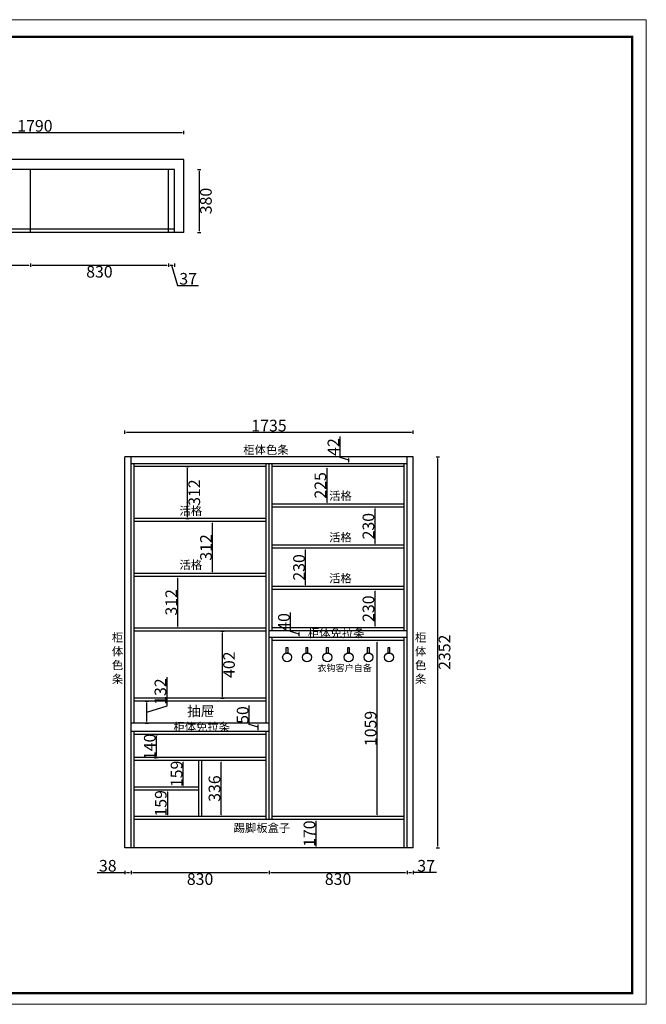
# Model space of a CAD drawing. Units: millimetres. Extents: x -175593 to -143157, y 114099 to 120020.
# Drawn here: x -170996 to -167227, y 114099 to 120020 of the extents above; entities that cross this region are included whole.
import ezdxf

# ---------------------------------------------------------------- set-up
doc = ezdxf.new("R2010")
doc.units = ezdxf.units.MM
doc.header["$MEASUREMENT"] = 0
doc.header["$PDMODE"] = 35
doc.layers.get('0').update_dxf_attribs({"color": 250})
doc.layers.get('Defpoints').update_dxf_attribs({"color": 250})
doc.styles.add('工程', font='txt', dxfattribs={"width": 0.6, "height": 80})
doc.dimstyles.get("Standard").update_dxf_attribs({"dimtxt": 70, "dimasz": 10, "dimexe": 10, "dimexo": 10, "dimgap": 5, "dimtad": 2, "dimdec": 0, "dimzin": 0, "dimdsep": 46, "dimtxsty": 'Standard', "dimcen": 0.09, "dimclrd": 4, "dimclre": 4, "dimclrt": 4, "dimadec": 0, "dimazin": 0, "dimtfac": 1, "dimtdec": 0, "dimtofl": 0, "dimtmove": 1, "dimatfit": 3, "dimfxl": 10, "dimfxlon": 1, "dimtfillclr": 4, "dimtolj": 1, "dimtzin": 0, "dimarcsym": 0})

# ---------------------------------------------------------------- blocks, each defined once
blk = doc.blocks.new('*D4')
at = {"color": 4, "lineweight": -2, "transparency": 16777216}
for p, q in [((-171761.5, 118554.3), (-171761.5, 118534.3)), ((-171751.5, 118544.3), (-170941.5, 118544.3)), ((-170931.5, 118554.3), (-170931.5, 118534.3))]:
    blk.add_line(p, q, dxfattribs=at)
at = {"color": 4, "transparency": 16777216}
for points in [[(-171751.5, 118546), (-171751.5, 118542.6), (-171761.5, 118544.3)], [(-170941.5, 118546), (-170941.5, 118542.6), (-170931.5, 118544.3)]]:
    blk.add_solid(points, dxfattribs=at)
at = {"layer": 'Defpoints', "color": 0, "transparency": 16777216}
for p in [(-171761.5, 118739.5), (-170931.5, 118739.5), (-170931.5, 118544.3)]:
    blk.add_point(p, dxfattribs=at)
at = {"color": 4, "transparency": 16777216, "insert": (-171346.5, 118504.3), "char_height": 70, "attachment_point": 5}
blk.add_mtext('\\A1;830', dxfattribs=at)
blk = doc.blocks.new('*D5')
at = {"color": 4, "lineweight": -2, "transparency": 16777216}
for p, q in [((-170931.5, 118554.3), (-170931.5, 118534.3)), ((-170921.5, 118544.3), (-170111.5, 118544.3)), ((-170101.5, 118554.3), (-170101.5, 118534.3))]:
    blk.add_line(p, q, dxfattribs=at)
at = {"color": 4, "transparency": 16777216}
for points in [[(-170921.5, 118546), (-170921.5, 118542.6), (-170931.5, 118544.3)], [(-170111.5, 118546), (-170111.5, 118542.6), (-170101.5, 118544.3)]]:
    blk.add_solid(points, dxfattribs=at)
at = {"layer": 'Defpoints', "color": 0, "transparency": 16777216}
for p in [(-170931.5, 118739.5), (-170101.5, 118739.5), (-170101.5, 118544.3)]:
    blk.add_point(p, dxfattribs=at)
at = {"color": 4, "transparency": 16777216, "insert": (-170516.5, 118504.3), "char_height": 70, "attachment_point": 5}
blk.add_mtext('\\A1;830', dxfattribs=at)
blk = doc.blocks.new('*D6')
at = {"color": 4, "lineweight": -2, "transparency": 16777216}
for p, q in [((-169926, 119119.5), (-169906, 119119.5)), ((-169916, 119109.5), (-169916, 118749.5)), ((-169926, 118739.5), (-169906, 118739.5))]:
    blk.add_line(p, q, dxfattribs=at)
at = {"color": 4, "transparency": 16777216}
for points in [[(-169917.7, 119109.5), (-169914.3, 119109.5), (-169916, 119119.5)], [(-169917.7, 118749.5), (-169914.3, 118749.5), (-169916, 118739.5)]]:
    blk.add_solid(points, dxfattribs=at)
at = {"layer": 'Defpoints', "color": 0, "transparency": 16777216}
for p in [(-170064.5, 119119.5), (-170029.5, 118739.5), (-169916, 118739.5)]:
    blk.add_point(p, dxfattribs=at)
at = {"color": 4, "transparency": 16777216, "insert": (-169876, 118929.5), "char_height": 70, "attachment_point": 5, "rotation": 90}
blk.add_mtext('\\A1;380', dxfattribs=at)
blk = doc.blocks.new('*D8')
at = {"color": 4, "lineweight": -2, "transparency": 16777216}
for p, q in [((-171799.5, 119331.6), (-171799.5, 119351.6)), ((-171789.5, 119341.6), (-170019.5, 119341.6)), ((-170009.5, 119331.6), (-170009.5, 119351.6))]:
    blk.add_line(p, q, dxfattribs=at)
at = {"color": 4, "transparency": 16777216}
for points in [[(-171789.5, 119343.3), (-171789.5, 119340), (-171799.5, 119341.6)], [(-170019.5, 119343.3), (-170019.5, 119340), (-170009.5, 119341.6)]]:
    blk.add_solid(points, dxfattribs=at)
at = {"layer": 'Defpoints', "color": 0, "transparency": 16777216}
for p in [(-170009.5, 119341.6), (-171799.5, 118759.5), (-170009.5, 118739.5)]:
    blk.add_point(p, dxfattribs=at)
at = {"color": 4, "transparency": 16777216, "insert": (-170904.5, 119381.6), "char_height": 70, "attachment_point": 5}
blk.add_mtext('\\A1;1790', dxfattribs=at)
blk = doc.blocks.new('*D9')
at = {"color": 4, "lineweight": -2, "transparency": 16777216}
for p, q in [((-170101.5, 118554.3), (-170101.5, 118534.3)), ((-170091.5, 118544.3), (-170074.5, 118544.3)), ((-170083, 118544.3), (-170046.3, 118421.8)), ((-170064.5, 118554.3), (-170064.5, 118534.3)), ((-170046.3, 118421.8), (-169919.6, 118421.8))]:
    blk.add_line(p, q, dxfattribs=at)
at = {"color": 4, "transparency": 16777216}
for points in [[(-170091.5, 118546), (-170091.5, 118542.6), (-170101.5, 118544.3)], [(-170074.5, 118546), (-170074.5, 118542.6), (-170064.5, 118544.3)]]:
    blk.add_solid(points, dxfattribs=at)
at = {"layer": 'Defpoints', "color": 0, "transparency": 16777216}
for p in [(-170101.5, 118739.5), (-170064.5, 118739.5), (-170064.5, 118544.3)]:
    blk.add_point(p, dxfattribs=at)
at = {"color": 4, "transparency": 16777216, "insert": (-169982.9, 118461.8), "char_height": 70, "attachment_point": 5}
blk.add_mtext('\\A1;37', dxfattribs=at)
blk = doc.blocks.new('*D26')
at = {"color": 4, "lineweight": -2, "transparency": 16777216}
for p, q in [((-170326, 114901.8), (-170326, 114881.8)), ((-170316, 114891.8), (-169506, 114891.8)), ((-169496, 114901.8), (-169496, 114881.8))]:
    blk.add_line(p, q, dxfattribs=at)
at = {"color": 4, "transparency": 16777216}
for points in [[(-170316, 114893.5), (-170316, 114890.1), (-170326, 114891.8)], [(-169506, 114893.5), (-169506, 114890.1), (-169496, 114891.8)]]:
    blk.add_solid(points, dxfattribs=at)
at = {"layer": 'Defpoints', "color": 0, "transparency": 16777216}
for p in [(-170326, 115040), (-169496, 115040), (-169496, 114891.8)]:
    blk.add_point(p, dxfattribs=at)
at = {"color": 4, "transparency": 16777216, "insert": (-169911, 114851.8), "char_height": 70, "attachment_point": 5}
blk.add_mtext('\\A1;830', dxfattribs=at)
blk = doc.blocks.new('*D27')
at = {"color": 4, "lineweight": -2, "transparency": 16777216}
for p, q in [((-170529.3, 114891.8), (-170364, 114891.8)), ((-170364, 114901.8), (-170364, 114881.8)), ((-170354, 114891.8), (-170336, 114891.8)), ((-170326, 114901.8), (-170326, 114881.8))]:
    blk.add_line(p, q, dxfattribs=at)
at = {"color": 4, "transparency": 16777216}
for points in [[(-170354, 114893.5), (-170354, 114890.1), (-170364, 114891.8)], [(-170336, 114893.5), (-170336, 114890.1), (-170326, 114891.8)]]:
    blk.add_solid(points, dxfattribs=at)
at = {"layer": 'Defpoints', "color": 0, "transparency": 16777216}
for p in [(-170364, 115040), (-170326, 115040), (-170326, 114891.8)]:
    blk.add_point(p, dxfattribs=at)
at = {"color": 4, "transparency": 16777216, "insert": (-170466, 114931.8), "char_height": 70, "attachment_point": 5}
blk.add_mtext('\\A1;38', dxfattribs=at)
blk = doc.blocks.new('*D28')
at = {"color": 4, "lineweight": -2, "transparency": 16777216}
for p, q in [((-169496, 114901.8), (-169496, 114881.8)), ((-169486, 114891.8), (-168676, 114891.8)), ((-168666, 114901.8), (-168666, 114881.8))]:
    blk.add_line(p, q, dxfattribs=at)
at = {"color": 4, "transparency": 16777216}
for points in [[(-169486, 114893.5), (-169486, 114890.1), (-169496, 114891.8)], [(-168676, 114893.5), (-168676, 114890.1), (-168666, 114891.8)]]:
    blk.add_solid(points, dxfattribs=at)
at = {"layer": 'Defpoints', "color": 0, "transparency": 16777216}
for p in [(-169496, 115040), (-168666, 115040), (-168666, 114891.8)]:
    blk.add_point(p, dxfattribs=at)
at = {"color": 4, "transparency": 16777216, "insert": (-169081, 114851.8), "char_height": 70, "attachment_point": 5}
blk.add_mtext('\\A1;830', dxfattribs=at)
blk = doc.blocks.new('*D29')
at = {"color": 4, "lineweight": -2, "transparency": 16777216}
for p, q in [((-168490.5, 117392), (-168470.5, 117392)), ((-168480.5, 115050), (-168480.5, 117382)), ((-168490.5, 115040), (-168470.5, 115040))]:
    blk.add_line(p, q, dxfattribs=at)
at = {"color": 4, "transparency": 16777216}
for points in [[(-168482.2, 117382), (-168478.8, 117382), (-168480.5, 117392)], [(-168482.2, 115050), (-168478.8, 115050), (-168480.5, 115040)]]:
    blk.add_solid(points, dxfattribs=at)
at = {"layer": 'Defpoints', "color": 0, "transparency": 16777216}
for p in [(-168629, 117392), (-168480.5, 117392), (-168629, 115040)]:
    blk.add_point(p, dxfattribs=at)
at = {"color": 4, "transparency": 16777216, "insert": (-168440.5, 116216), "char_height": 70, "attachment_point": 5, "rotation": 90}
blk.add_mtext('\\A1;2352', dxfattribs=at)
blk = doc.blocks.new('*D30')
at = {"color": 4, "lineweight": -2, "transparency": 16777216}
for p, q in [((-168666, 114901.8), (-168666, 114881.8)), ((-168656, 114891.8), (-168639, 114891.8)), ((-168629, 114901.8), (-168629, 114881.8)), ((-168488.2, 114891.8), (-168629, 114891.8))]:
    blk.add_line(p, q, dxfattribs=at)
at = {"color": 4, "transparency": 16777216}
for points in [[(-168656, 114893.5), (-168656, 114890.1), (-168666, 114891.8)], [(-168639, 114893.5), (-168639, 114890.1), (-168629, 114891.8)]]:
    blk.add_solid(points, dxfattribs=at)
at = {"layer": 'Defpoints', "color": 0, "transparency": 16777216}
for p in [(-168666, 115040), (-168629, 115040), (-168629, 114891.8)]:
    blk.add_point(p, dxfattribs=at)
at = {"color": 4, "transparency": 16777216, "insert": (-168551.5, 114931.8), "char_height": 70, "attachment_point": 5}
blk.add_mtext('\\A1;37', dxfattribs=at)
blk = doc.blocks.new('*D31')
at = {"color": 4, "lineweight": -2, "transparency": 16777216}
for p, q in [((-168835.5, 116287), (-168855.5, 116287)), ((-168845.5, 115238), (-168845.5, 116277)), ((-168835.5, 115228), (-168855.5, 115228))]:
    blk.add_line(p, q, dxfattribs=at)
at = {"color": 4, "transparency": 16777216}
for points in [[(-168847.2, 116277), (-168843.8, 116277), (-168845.5, 116287)], [(-168847.2, 115238), (-168843.8, 115238), (-168845.5, 115228)]]:
    blk.add_solid(points, dxfattribs=at)
at = {"layer": 'Defpoints', "color": 0, "transparency": 16777216}
for p in [(-168845.5, 116287), (-168684, 116287), (-168684, 115228)]:
    blk.add_point(p, dxfattribs=at)
at = {"color": 4, "transparency": 16777216, "insert": (-168885.5, 115757.5), "char_height": 70, "attachment_point": 5, "rotation": 90}
blk.add_mtext('\\A1;1059', dxfattribs=at)
blk = doc.blocks.new('*D32')
at = {"color": 4, "lineweight": -2, "transparency": 16777216}
for p, q in [((-168848.5, 116593), (-168868.5, 116593)), ((-168858.5, 116373), (-168858.5, 116583)), ((-168848.5, 116363), (-168868.5, 116363))]:
    blk.add_line(p, q, dxfattribs=at)
at = {"color": 4, "transparency": 16777216}
for points in [[(-168860.2, 116583), (-168856.8, 116583), (-168858.5, 116593)], [(-168860.2, 116373), (-168856.8, 116373), (-168858.5, 116363)]]:
    blk.add_solid(points, dxfattribs=at)
at = {"layer": 'Defpoints', "color": 0, "transparency": 16777216}
for p in [(-168858.5, 116593), (-168684, 116593), (-168684, 116363)]:
    blk.add_point(p, dxfattribs=at)
at = {"color": 4, "transparency": 16777216, "insert": (-168898.5, 116478), "char_height": 70, "attachment_point": 5, "rotation": 90}
blk.add_mtext('\\A1;230', dxfattribs=at)
blk = doc.blocks.new('*D33')
at = {"color": 4, "lineweight": -2, "transparency": 16777216}
for p, q in [((-169069, 117386.8), (-169069, 117513.4)), ((-169016.5, 117371), (-169069, 117386.8)), ((-169006.5, 117392), (-169026.5, 117392)), ((-169016.5, 117360), (-169016.5, 117382)), ((-169006.5, 117350), (-169026.5, 117350))]:
    blk.add_line(p, q, dxfattribs=at)
at = {"color": 4, "transparency": 16777216}
for points in [[(-169018.2, 117382), (-169014.8, 117382), (-169016.5, 117392)], [(-169018.2, 117360), (-169014.8, 117360), (-169016.5, 117350)]]:
    blk.add_solid(points, dxfattribs=at)
at = {"layer": 'Defpoints', "color": 0, "transparency": 16777216}
for p in [(-169016.5, 117392), (-168666, 117392), (-168666, 117350)]:
    blk.add_point(p, dxfattribs=at)
at = {"color": 4, "transparency": 16777216, "insert": (-169109, 117450.1), "char_height": 70, "attachment_point": 5, "rotation": 90}
blk.add_mtext('\\A1;42', dxfattribs=at)
blk = doc.blocks.new('*D34')
at = {"color": 4, "lineweight": -2, "transparency": 16777216}
for p, q in [((-169203.5, 115210), (-169223.5, 115210)), ((-169213.5, 115050), (-169213.5, 115200)), ((-169203.5, 115040), (-169223.5, 115040))]:
    blk.add_line(p, q, dxfattribs=at)
at = {"color": 4, "transparency": 16777216}
for points in [[(-169215.2, 115200), (-169211.8, 115200), (-169213.5, 115210)], [(-169215.2, 115050), (-169211.8, 115050), (-169213.5, 115040)]]:
    blk.add_solid(points, dxfattribs=at)
at = {"layer": 'Defpoints', "color": 0, "transparency": 16777216}
for p in [(-169213.5, 115210), (-169081, 115210), (-169081, 115040)]:
    blk.add_point(p, dxfattribs=at)
at = {"color": 4, "transparency": 16777216, "insert": (-169253.5, 115125), "char_height": 70, "attachment_point": 5, "rotation": 90}
blk.add_mtext('\\A1;170', dxfattribs=at)
blk = doc.blocks.new('*D35')
at = {"color": 4, "lineweight": -2, "transparency": 16777216}
for p, q in [((-170183.5, 115722), (-170163.5, 115722)), ((-170173.5, 115592), (-170173.5, 115712)), ((-170183.5, 115582), (-170163.5, 115582))]:
    blk.add_line(p, q, dxfattribs=at)
at = {"color": 4, "transparency": 16777216}
for points in [[(-170175.2, 115712), (-170171.8, 115712), (-170173.5, 115722)], [(-170175.2, 115592), (-170171.8, 115592), (-170173.5, 115582)]]:
    blk.add_solid(points, dxfattribs=at)
at = {"layer": 'Defpoints', "color": 0, "transparency": 16777216}
for p in [(-170308, 115722), (-170173.5, 115722), (-170308, 115582)]:
    blk.add_point(p, dxfattribs=at)
at = {"color": 4, "transparency": 16777216, "insert": (-170213.5, 115647), "char_height": 70, "attachment_point": 5, "rotation": 90}
blk.add_mtext('\\A1;140', dxfattribs=at)
blk = doc.blocks.new('*D36')
at = {"color": 4, "lineweight": -2, "transparency": 16777216}
for p, q in [((-169787, 116342), (-169767, 116342)), ((-169777, 115950), (-169777, 116332)), ((-169787, 115940), (-169767, 115940))]:
    blk.add_line(p, q, dxfattribs=at)
at = {"color": 4, "transparency": 16777216}
for points in [[(-169778.7, 116332), (-169775.3, 116332), (-169777, 116342)], [(-169778.7, 115950), (-169775.3, 115950), (-169777, 115940)]]:
    blk.add_solid(points, dxfattribs=at)
at = {"layer": 'Defpoints', "color": 0, "transparency": 16777216}
for p in [(-169814, 116342), (-169777, 116342), (-169814, 115940)]:
    blk.add_point(p, dxfattribs=at)
at = {"color": 4, "transparency": 16777216, "insert": (-169737, 116141), "char_height": 70, "attachment_point": 5, "rotation": 90}
blk.add_mtext('\\A1;402', dxfattribs=at)
blk = doc.blocks.new('*D37')
at = {"color": 4, "lineweight": -2, "transparency": 16777216}
for p, q in [((-170034.5, 116672), (-170054.5, 116672)), ((-170044.5, 116370), (-170044.5, 116662)), ((-170034.5, 116360), (-170054.5, 116360))]:
    blk.add_line(p, q, dxfattribs=at)
at = {"color": 4, "transparency": 16777216}
for points in [[(-170046.2, 116662), (-170042.8, 116662), (-170044.5, 116672)], [(-170046.2, 116370), (-170042.8, 116370), (-170044.5, 116360)]]:
    blk.add_solid(points, dxfattribs=at)
at = {"layer": 'Defpoints', "color": 0, "transparency": 16777216}
for p in [(-170044.5, 116672), (-169514, 116672), (-169514, 116360)]:
    blk.add_point(p, dxfattribs=at)
at = {"color": 4, "transparency": 16777216, "insert": (-170084.5, 116516), "char_height": 70, "attachment_point": 5, "rotation": 90}
blk.add_mtext('\\A1;312', dxfattribs=at)
blk = doc.blocks.new('*D38')
at = {"color": 4, "lineweight": -2, "transparency": 16777216}
for p, q in [((-170364, 117529), (-170364, 117549)), ((-170354, 117539), (-168639, 117539)), ((-168629, 117529), (-168629, 117549))]:
    blk.add_line(p, q, dxfattribs=at)
at = {"color": 4, "transparency": 16777216}
for points in [[(-170354, 117540.7), (-170354, 117537.3), (-170364, 117539)], [(-168639, 117540.7), (-168639, 117537.3), (-168629, 117539)]]:
    blk.add_solid(points, dxfattribs=at)
at = {"layer": 'Defpoints', "color": 0, "transparency": 16777216}
for p in [(-168629, 117539), (-170364, 117392), (-168629, 117392)]:
    blk.add_point(p, dxfattribs=at)
at = {"color": 4, "transparency": 16777216, "insert": (-169496.5, 117579), "char_height": 70, "attachment_point": 5}
blk.add_mtext('\\A1;1735', dxfattribs=at)
blk = doc.blocks.new('*D39')
at = {"color": 4, "lineweight": -2, "transparency": 16777216}
for p, q in [((-169615, 115780.8), (-169615, 115895.8)), ((-169562.5, 115765), (-169615, 115780.8)), ((-169552.5, 115790), (-169572.5, 115790)), ((-169562.5, 115750), (-169562.5, 115780)), ((-169552.5, 115740), (-169572.5, 115740))]:
    blk.add_line(p, q, dxfattribs=at)
at = {"color": 4, "transparency": 16777216}
for points in [[(-169564.2, 115780), (-169560.8, 115780), (-169562.5, 115790)], [(-169564.2, 115750), (-169560.8, 115750), (-169562.5, 115740)]]:
    blk.add_solid(points, dxfattribs=at)
at = {"layer": 'Defpoints', "color": 0, "transparency": 16777216}
for p in [(-169562.5, 115790), (-169514, 115790), (-169514, 115740)]:
    blk.add_point(p, dxfattribs=at)
at = {"color": 4, "transparency": 16777216, "insert": (-169655, 115838.3), "char_height": 70, "attachment_point": 5, "rotation": 90}
blk.add_mtext('\\A1;50', dxfattribs=at)
blk = doc.blocks.new('*D40')
at = {"color": 4, "lineweight": -2, "transparency": 16777216}
for p, q in [((-170109.5, 115892.8), (-170109.5, 116066.1)), ((-170242, 115922), (-170222, 115922)), ((-170232, 115800), (-170232, 115912)), ((-170232, 115856), (-170109.5, 115892.8)), ((-170242, 115790), (-170222, 115790))]:
    blk.add_line(p, q, dxfattribs=at)
at = {"color": 4, "transparency": 16777216}
for points in [[(-170233.7, 115912), (-170230.3, 115912), (-170232, 115922)], [(-170233.7, 115800), (-170230.3, 115800), (-170232, 115790)]]:
    blk.add_solid(points, dxfattribs=at)
at = {"layer": 'Defpoints', "color": 0, "transparency": 16777216}
for p in [(-170308, 115922), (-170232, 115922), (-170308, 115790)]:
    blk.add_point(p, dxfattribs=at)
at = {"color": 4, "transparency": 16777216, "insert": (-170149.5, 115979.4), "char_height": 70, "attachment_point": 5, "rotation": 90}
blk.add_mtext('\\A1;132', dxfattribs=at)
blk = doc.blocks.new('*D41')
at = {"color": 4, "lineweight": -2, "transparency": 16777216}
for p, q in [((-169774.5, 115564), (-169794.5, 115564)), ((-169784.5, 115238), (-169784.5, 115554)), ((-169774.5, 115228), (-169794.5, 115228))]:
    blk.add_line(p, q, dxfattribs=at)
at = {"color": 4, "transparency": 16777216}
for points in [[(-169786.2, 115554), (-169782.8, 115554), (-169784.5, 115564)], [(-169786.2, 115238), (-169782.8, 115238), (-169784.5, 115228)]]:
    blk.add_solid(points, dxfattribs=at)
at = {"layer": 'Defpoints', "color": 0, "transparency": 16777216}
for p in [(-169784.5, 115564), (-169514, 115564), (-169514, 115228)]:
    blk.add_point(p, dxfattribs=at)
at = {"color": 4, "transparency": 16777216, "insert": (-169824.5, 115396), "char_height": 70, "attachment_point": 5, "rotation": 90}
blk.add_mtext('\\A1;336', dxfattribs=at)
blk = doc.blocks.new('*D42')
at = {"color": 4, "lineweight": -2, "transparency": 16777216}
for p, q in [((-170002.5, 115564), (-170022.5, 115564)), ((-170012.5, 115415), (-170012.5, 115554)), ((-170002.5, 115405), (-170022.5, 115405))]:
    blk.add_line(p, q, dxfattribs=at)
at = {"color": 4, "transparency": 16777216}
for points in [[(-170014.2, 115554), (-170010.8, 115554), (-170012.5, 115564)], [(-170014.2, 115415), (-170010.8, 115415), (-170012.5, 115405)]]:
    blk.add_solid(points, dxfattribs=at)
at = {"layer": 'Defpoints', "color": 0, "transparency": 16777216}
for p in [(-170012.5, 115564), (-169920, 115564), (-169920, 115405)]:
    blk.add_point(p, dxfattribs=at)
at = {"color": 4, "transparency": 16777216, "insert": (-170052.5, 115484.5), "char_height": 70, "attachment_point": 5, "rotation": 90}
blk.add_mtext('\\A1;159', dxfattribs=at)
blk = doc.blocks.new('*D43')
at = {"color": 4, "lineweight": -2, "transparency": 16777216}
for p, q in [((-170097.5, 115387), (-170117.5, 115387)), ((-170107.5, 115377), (-170107.5, 115238)), ((-170097.5, 115228), (-170117.5, 115228))]:
    blk.add_line(p, q, dxfattribs=at)
at = {"color": 4, "transparency": 16777216}
for points in [[(-170109.2, 115377), (-170105.8, 115377), (-170107.5, 115387)], [(-170109.2, 115238), (-170105.8, 115238), (-170107.5, 115228)]]:
    blk.add_solid(points, dxfattribs=at)
at = {"layer": 'Defpoints', "color": 0, "transparency": 16777216}
for p in [(-169920, 115387), (-170107.5, 115228), (-169920, 115228)]:
    blk.add_point(p, dxfattribs=at)
at = {"color": 4, "transparency": 16777216, "insert": (-170147.5, 115307.5), "char_height": 70, "attachment_point": 5, "rotation": 90}
blk.add_mtext('\\A1;159', dxfattribs=at)
blk = doc.blocks.new('*D44')
at = {"color": 4, "lineweight": -2, "transparency": 16777216}
for p, q in [((-169367, 116340.8), (-169367, 116455.8)), ((-169314.5, 116325), (-169367, 116340.8)), ((-169304.5, 116345), (-169324.5, 116345)), ((-169304.5, 116305), (-169324.5, 116305)), ((-169314.5, 116315), (-169314.5, 116335))]:
    blk.add_line(p, q, dxfattribs=at)
at = {"color": 4, "transparency": 16777216}
for points in [[(-169316.2, 116335), (-169312.8, 116335), (-169314.5, 116345)], [(-169316.2, 116315), (-169312.8, 116315), (-169314.5, 116305)]]:
    blk.add_solid(points, dxfattribs=at)
at = {"layer": 'Defpoints', "color": 0, "transparency": 16777216}
for p in [(-169314.5, 116345), (-168673, 116345), (-168673, 116305)]:
    blk.add_point(p, dxfattribs=at)
at = {"color": 4, "transparency": 16777216, "insert": (-169407, 116398.3), "char_height": 70, "attachment_point": 5, "rotation": 90}
blk.add_mtext('\\A1;40', dxfattribs=at)
blk = doc.blocks.new('*D45')
at = {"color": 4, "lineweight": -2, "transparency": 16777216}
for p, q in [((-169825.5, 117002), (-169845.5, 117002)), ((-169835.5, 116700), (-169835.5, 116992)), ((-169825.5, 116690), (-169845.5, 116690))]:
    blk.add_line(p, q, dxfattribs=at)
at = {"color": 4, "transparency": 16777216}
for points in [[(-169837.2, 116992), (-169833.8, 116992), (-169835.5, 117002)], [(-169837.2, 116700), (-169833.8, 116700), (-169835.5, 116690)]]:
    blk.add_solid(points, dxfattribs=at)
at = {"layer": 'Defpoints', "color": 0, "transparency": 16777216}
for p in [(-169835.5, 117002), (-169514, 117002), (-169514, 116690)]:
    blk.add_point(p, dxfattribs=at)
at = {"color": 4, "transparency": 16777216, "insert": (-169875.5, 116846), "char_height": 70, "attachment_point": 5, "rotation": 90}
blk.add_mtext('\\A1;312', dxfattribs=at)
blk = doc.blocks.new('*D46')
at = {"color": 4, "lineweight": -2, "transparency": 16777216}
for p, q in [((-169996, 117332), (-169976, 117332)), ((-169986, 117030), (-169986, 117322)), ((-169996, 117020), (-169976, 117020))]:
    blk.add_line(p, q, dxfattribs=at)
at = {"color": 4, "transparency": 16777216}
for points in [[(-169987.7, 117322), (-169984.3, 117322), (-169986, 117332)], [(-169987.7, 117030), (-169984.3, 117030), (-169986, 117020)]]:
    blk.add_solid(points, dxfattribs=at)
at = {"layer": 'Defpoints', "color": 0, "transparency": 16777216}
for p in [(-170067.5, 117332), (-169986, 117332), (-170067.5, 117020)]:
    blk.add_point(p, dxfattribs=at)
at = {"color": 4, "transparency": 16777216, "insert": (-169946, 117176), "char_height": 70, "attachment_point": 5, "rotation": 90}
blk.add_mtext('\\A1;312', dxfattribs=at)
blk = doc.blocks.new('*D47')
at = {"color": 4, "lineweight": -2, "transparency": 16777216}
for p, q in [((-169266, 116841), (-169286, 116841)), ((-169276, 116621), (-169276, 116831)), ((-169266, 116611), (-169286, 116611))]:
    blk.add_line(p, q, dxfattribs=at)
at = {"color": 4, "transparency": 16777216}
for points in [[(-169277.7, 116831), (-169274.3, 116831), (-169276, 116841)], [(-169277.7, 116621), (-169274.3, 116621), (-169276, 116611)]]:
    blk.add_solid(points, dxfattribs=at)
at = {"layer": 'Defpoints', "color": 0, "transparency": 16777216}
for p in [(-169276, 116841), (-168684, 116841), (-168684, 116611)]:
    blk.add_point(p, dxfattribs=at)
at = {"color": 4, "transparency": 16777216, "insert": (-169316, 116726), "char_height": 70, "attachment_point": 5, "rotation": 90}
blk.add_mtext('\\A1;230', dxfattribs=at)
blk = doc.blocks.new('*D48')
at = {"color": 4, "lineweight": -2, "transparency": 16777216}
for p, q in [((-168848.5, 117089), (-168868.5, 117089)), ((-168858.5, 116869), (-168858.5, 117079)), ((-168848.5, 116859), (-168868.5, 116859))]:
    blk.add_line(p, q, dxfattribs=at)
at = {"color": 4, "transparency": 16777216}
for points in [[(-168860.2, 117079), (-168856.8, 117079), (-168858.5, 117089)], [(-168860.2, 116869), (-168856.8, 116869), (-168858.5, 116859)]]:
    blk.add_solid(points, dxfattribs=at)
at = {"layer": 'Defpoints', "color": 0, "transparency": 16777216}
for p in [(-168858.5, 117089), (-168684, 117089), (-168684, 116859)]:
    blk.add_point(p, dxfattribs=at)
at = {"color": 4, "transparency": 16777216, "insert": (-168898.5, 116974), "char_height": 70, "attachment_point": 5, "rotation": 90}
blk.add_mtext('\\A1;230', dxfattribs=at)
blk = doc.blocks.new('*D49')
at = {"color": 4, "lineweight": -2, "transparency": 16777216}
for p, q in [((-169137.5, 117332), (-169157.5, 117332)), ((-169147.5, 117117), (-169147.5, 117322)), ((-169137.5, 117107), (-169157.5, 117107))]:
    blk.add_line(p, q, dxfattribs=at)
at = {"color": 4, "transparency": 16777216}
for points in [[(-169149.2, 117322), (-169145.8, 117322), (-169147.5, 117332)], [(-169149.2, 117117), (-169145.8, 117117), (-169147.5, 117107)]]:
    blk.add_solid(points, dxfattribs=at)
at = {"layer": 'Defpoints', "color": 0, "transparency": 16777216}
for p in [(-169147.5, 117332), (-169081, 117332), (-169081, 117107)]:
    blk.add_point(p, dxfattribs=at)
at = {"color": 4, "transparency": 16777216, "insert": (-169187.5, 117219.5), "char_height": 70, "attachment_point": 5, "rotation": 90}
blk.add_mtext('\\A1;225', dxfattribs=at)

msp = doc.modelspace()

# ---------------------------------------------------------------- linework, layer by layer
at = {"color": 0}
for p, q in [((-170009.5, 119179.5), (-171879.5, 119179.5)), ((-170009.5, 118739.5), (-170009.5, 119179.5)), ((-170064.5, 119119.5), (-171799.5, 119119.5)), ((-170064.5, 118739.5), (-170064.5, 119119.5)), ((-170009.5, 118739.5), (-170064.5, 118739.5)), ((-170364, 115040), (-170364, 117392)), ((-168629, 117392), (-170364, 117392)), ((-170326, 115040), (-170326, 117392)), ((-168666, 115040), (-168666, 117392)), ((-168629, 115040), (-168629, 117392)), ((-168666, 117350), (-170326, 117350)), ((-170308, 115940), (-170308, 117350)), ((-169514, 117332), (-170308, 117332)), ((-169514, 115790), (-169514, 117350)), ((-169496, 115210), (-169496, 117350)), ((-169478, 116345), (-169478, 117350)), ((-168684, 117332), (-169478, 117332)), ((-168684, 116345), (-168684, 117350)), ((-168684, 117107), (-169478, 117107)), ((-168684, 117089), (-169478, 117089)), ((-169514, 117020), (-170308, 117020)), ((-169514, 117002), (-170308, 117002)), ((-168684, 116859), (-169478, 116859)), ((-168684, 116841), (-169478, 116841)), ((-169514, 116690), (-170308, 116690)), ((-169514, 116672), (-170308, 116672)), ((-168684, 116611), (-169478, 116611)), ((-168684, 116593), (-169478, 116593)), ((-169514, 116360), (-170308, 116360)), ((-168684, 116363), (-169478, 116363)), ((-169514, 116342), (-170308, 116342)), ((-168666, 116345), (-169496, 116345)), ((-168666, 116305), (-169496, 116305)), ((-169478, 115210), (-169478, 116305)), ((-168684, 115040), (-168684, 116305)), ((-168684, 116287), (-169478, 116287)), ((-170308, 115790), (-170308, 115940)), ((-169514, 115940), (-170308, 115940)), ((-169514, 115922), (-170308, 115922)), ((-169496, 115790), (-170326, 115790)), ((-169496, 115740), (-170326, 115740)), ((-170308, 115040), (-170308, 115740)), ((-169514, 115722), (-170308, 115722)), ((-169514, 115210), (-169514, 115740)), ((-169514, 115582), (-170308, 115582)), ((-169514, 115564), (-170308, 115564)), ((-169920, 115564), (-169920, 115228)), ((-169902, 115564), (-169902, 115228)), ((-169920, 115405), (-170308, 115405)), ((-169920, 115387), (-170308, 115387)), ((-169514, 115228), (-170308, 115228)), ((-168684, 115228), (-169478, 115228)), ((-168684, 115210), (-170308, 115210)), ((-168684, 115040), (-168684, 115210)), ((-168629, 115040), (-170364, 115040))]:
    msp.add_line(p, q, dxfattribs=at)
at = {"color": 1}
for p, q in [((-170931.5, 118739.5), (-170931.5, 119119.5)), ((-170101.5, 118739.5), (-170101.5, 119119.5)), ((-170064.5, 118759.5), (-171799.5, 118759.5)), ((-170064.5, 118739.5), (-171799.5, 118739.5))]:
    msp.add_line(p, q, dxfattribs=at)
at = {"color": 0, "lineweight": 9}
msp.add_lwpolyline([(-167227, 114098.7), (-175593.1, 114098.7), (-175593.1, 120020), (-167227, 120020)], close=True, dxfattribs=at)
msp.add_lwpolyline([(-167227, 114098.7), (-175593.1, 114098.7), (-175593.1, 120020), (-167227, 120020)], close=True, dxfattribs=at)
msp.add_lwpolyline([(-167227, 114098.7), (-175593.1, 114098.7), (-175593.1, 120020), (-167227, 120020)], close=True, dxfattribs=at)
at = {"color": 0, "lineweight": 9, "const_width": 14}
msp.add_lwpolyline([(-167311.4, 114165.1), (-175508.6, 114165.1), (-175508.6, 119917.7), (-167311.4, 119917.7)], close=True, dxfattribs=at)
msp.add_lwpolyline([(-167311.4, 114165.1), (-175508.6, 114165.1), (-175508.6, 119917.7), (-167311.4, 119917.7)], close=True, dxfattribs=at)
msp.add_lwpolyline([(-167311.4, 114165.1), (-175508.6, 114165.1), (-175508.6, 119917.7), (-167311.4, 119917.7)], close=True, dxfattribs=at)
at = {"color": 0}
for points in [[(-169395.2, 116211.2), (-169382, 116211.2), (-169382, 116242), (-169395.2, 116242)], [(-169275.7, 116211.2), (-169262.5, 116211.2), (-169262.5, 116242), (-169275.7, 116242)], [(-169152.7, 116211.2), (-169139.5, 116211.2), (-169139.5, 116242), (-169152.7, 116242)], [(-169025.2, 116211.2), (-169012, 116211.2), (-169012, 116242), (-169025.2, 116242)], [(-168905.7, 116211.2), (-168892.5, 116211.2), (-168892.5, 116242), (-168905.7, 116242)], [(-168782.7, 116211.2), (-168769.5, 116211.2), (-168769.5, 116242), (-168782.7, 116242)]]:
    msp.add_lwpolyline(points, close=True, dxfattribs=at)
for centre in [(-169387.5, 116185.5), (-169268, 116185.5), (-169145, 116185.5), (-169017.5, 116185.5), (-168898, 116185.5), (-168775, 116185.5)]:
    msp.add_circle(centre, 26.8, dxfattribs=at)

# ---------------------------------------------------------------- texts
at = {"color": 4, "attachment_point": 1, "style": '工程'}
for s, insert, char_height in [('{\\fNSimSun|b0|i0|c134|p49;\\W1;\\C0;柜体色条}', (-169651.5, 117458.5), 50), ('{\\fNSimSun|b0|i0|c134|p49;\\W1;\\C0;活格}', (-169135, 117181.5), 50), ('{\\fNSimSun|b0|i0|c134|p49;\\W1;\\C0;活格}', (-170035, 117091.5), 50), ('{\\fNSimSun|b0|i0|c134|p49;\\W1;\\C0;活格}', (-169135, 116931.5), 50), ('{\\fNSimSun|b0|i0|c134|p49;\\W1;\\C0;活格}', (-170035, 116766.5), 50), ('{\\fNSimSun|b0|i0|c134|p49;\\W1;\\C0;活格}', (-169135, 116685.5), 50), ('{\\fNSimSun|b0|i0|c134|p49;\\W1;\\C0;柜体免拉条}', (-169263, 116356), 50), ('{\\fNSimSun|b0|i0|c134|p49;\\W1;\\C0;柜\\P体\\P色\\P条}', (-170441.5, 116330), 50), ('{\\fNSimSun|b0|i0|c134|p49;\\W1;\\C0;柜\\P体\\P色\\P条}', (-168618.5, 116330), 50), ('{\\fNSimSun|b0|i0|c134|p49;\\W1;\\C0;衣钩客户自备}', (-169205, 116141.5), 40), ('{\\fNSimSun|b0|i0|c134|p49;\\W1;\\C0;抽屉}', (-169988.5, 115891.5), 60), ('{\\fNSimSun|b0|i0|c134|p49;\\W1;\\C0;柜体免拉条}', (-170071.5, 115792), 50), ('{\\fNSimSun|b0|i0|c134|p49;\\W1;\\C0;踢脚板盒子}', (-169709.5, 115184.5), 50)]:
    msp.add_mtext(s, dxfattribs=dict(at, insert=insert, char_height=char_height))

# ---------------------------------------------------------------- dimensions: what is measured, and where the dimension line sits
at = {"color": 0}
for base, p1, p2, picture, middle in [((-170009.5, 119341.6), (-171799.5, 118759.5), (-170009.5, 118739.5), '*D8', (-170904.5, 119381.6)), ((-170931.5, 118544.3), (-171761.5, 118739.5), (-170931.5, 118739.5), '*D4', (-171346.5, 118504.3)), ((-170101.5, 118544.3), (-170931.5, 118739.5), (-170101.5, 118739.5), '*D5', (-170516.5, 118504.3)), ((-170064.5, 118544.3), (-170101.5, 118739.5), (-170064.5, 118739.5), '*D9', (-170041.3, 118461.8)), ((-168629, 117539), (-170364, 117392), (-168629, 117392), '*D38', (-169496.5, 117579)), ((-169496, 114891.8), (-170326, 115040), (-169496, 115040), '*D26', (-169911, 114851.8)), ((-168666, 114891.8), (-169496, 115040), (-168666, 115040), '*D28', (-169081, 114851.8))]:
    dim = msp.add_linear_dim(base=base, p1=p1, p2=p2, dimstyle='Standard', dxfattribs=at)
    dim.commit()
    dim.dimension.update_dxf_attribs({"geometry": picture, "text_midpoint": middle})
for base, p1, p2, angle, picture, middle in [((-169916, 118739.5), (-170064.5, 119119.5), (-170029.5, 118739.5), 270, '*D6', (-169876, 118929.5)), ((-169016.5, 117392), (-168666, 117350), (-168666, 117392), 90, '*D33', (-169109, 117391.8)), ((-168480.5, 117392), (-168629, 115040), (-168629, 117392), 270, '*D29', (-168440.5, 116216)), ((-169986, 117332), (-170067.5, 117020), (-170067.5, 117332), 90, '*D46', (-169946, 117176)), ((-169147.5, 117332), (-169081, 117107), (-169081, 117332), 90, '*D49', (-169187.5, 117219.5)), ((-168858.5, 117089), (-168684, 116859), (-168684, 117089), 90, '*D48', (-168898.5, 116974)), ((-169835.5, 117002), (-169514, 116690), (-169514, 117002), 90, '*D45', (-169875.5, 116846)), ((-169276, 116841), (-168684, 116611), (-168684, 116841), 90, '*D47', (-169316, 116726)), ((-170044.5, 116672), (-169514, 116360), (-169514, 116672), 90, '*D37', (-170084.5, 116516)), ((-168858.5, 116593), (-168684, 116363), (-168684, 116593), 90, '*D32', (-168898.5, 116478)), ((-169314.5, 116345), (-168673, 116305), (-168673, 116345), 90, '*D44', (-169407, 116345.8)), ((-169777, 116342), (-169814, 115940), (-169814, 116342), 90, '*D36', (-169737, 116141)), ((-168845.5, 116287), (-168684, 115228), (-168684, 116287), 90, '*D31', (-168885.5, 115757.5)), ((-170232, 115922), (-170308, 115790), (-170308, 115922), 90, '*D40', (-170149.5, 115897.8)), ((-169562.5, 115790), (-169514, 115740), (-169514, 115790), 90, '*D39', (-169655, 115785.8)), ((-169784.5, 115564), (-169514, 115228), (-169514, 115564), 90, '*D41', (-169824.5, 115396)), ((-169213.5, 115210), (-169081, 115040), (-169081, 115210), 90, '*D34', (-169253.5, 115125))]:
    dim = msp.add_linear_dim(base=base, p1=p1, p2=p2, angle=angle, dimstyle='Standard', dxfattribs=at)
    dim.commit()
    dim.dimension.update_dxf_attribs({"geometry": picture, "text_midpoint": middle})
for base, p1, p2, picture, middle in [((-170173.5, 115722), (-170308, 115582), (-170308, 115722), '*D35', (-170173.5, 115647)), ((-170012.5, 115564), (-169920, 115405), (-169920, 115564), '*D42', (-170012.5, 115484.5)), ((-170107.5, 115228), (-169920, 115387), (-169920, 115228), '*D43', (-170107.5, 115307.5))]:
    dim = msp.add_linear_dim(base=base, p1=p1, p2=p2, angle=90, dimstyle='Standard', dxfattribs=at)
    dim.commit()
    dim.dimension.update_dxf_attribs({"geometry": picture, "text_midpoint": middle, "dimtype": 128})
for base, p1, p2, picture, middle in [((-170326, 114891.8), (-170364, 115040), (-170326, 115040), '*D27', (-170466, 114850.5)), ((-168629, 114891.8), (-168666, 115040), (-168629, 115040), '*D30', (-168551.5, 114891.4))]:
    dim = msp.add_linear_dim(base=base, p1=p1, p2=p2, dimstyle='Standard', dxfattribs=at)
    dim.commit()
    dim.dimension.update_dxf_attribs({"geometry": picture, "text_midpoint": middle, "dimtype": 128})

doc.saveas('drawing.dxf')
